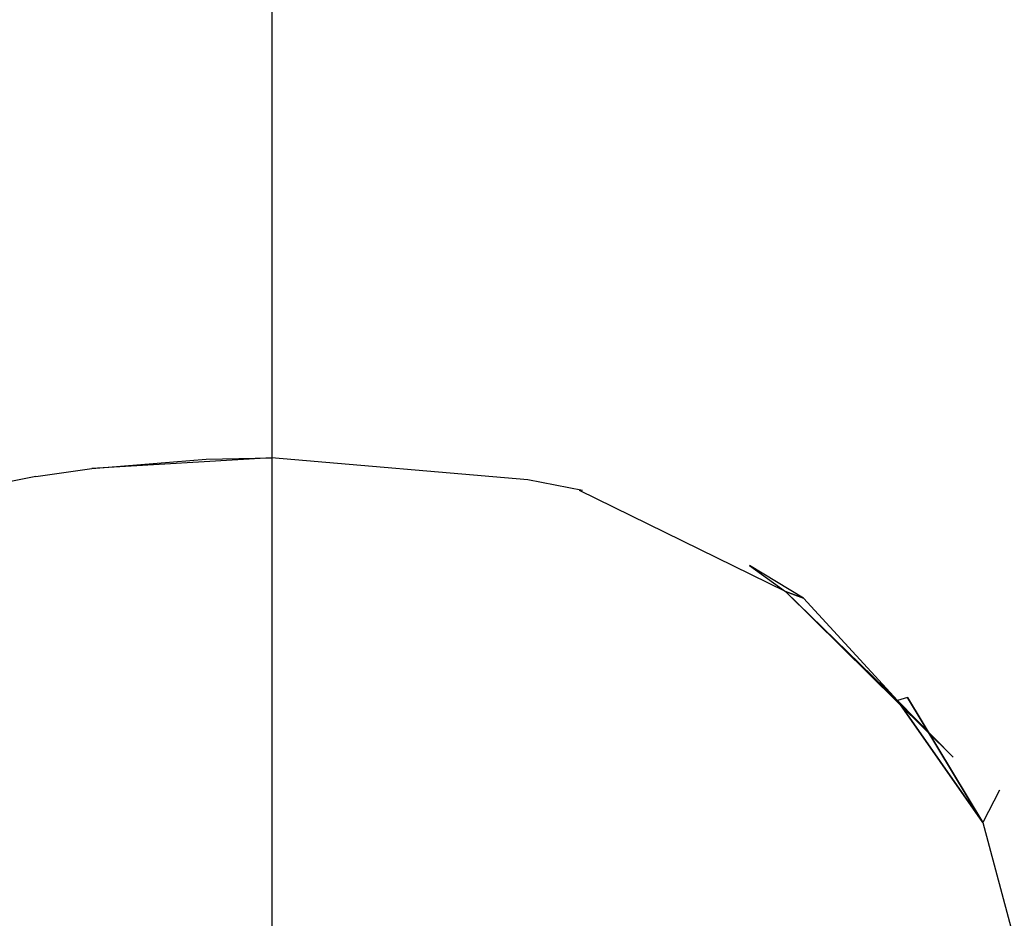
# Model space of a CAD drawing. Units: millimetres. Extents: x 0.8 to 12.2, y 0 to 15.6.
# Drawn here: x 9.9 to 10, y 11.7 to 11.8 of the extents above; entities that cross this region are included whole.
import ezdxf

# ---------------------------------------------------------------- set-up
doc = ezdxf.new("R2010")
doc.units = ezdxf.units.MM

# ---------------------------------------------------------------- blocks, each defined once
blk = doc.blocks.new('A')
blk.add_line((-2483.60727, 2114.0837), (-2483.60727, 2114.37323))
at = {"color": 30, "true_color": 0xff7f00}
for p, q in [((-2483.61554, 2114.2937), (-2483.60735, 2114.29388)), ((-2483.57523, 2114.29112), (-2483.60735, 2114.29388)), ((-2483.63686, 2114.29156), (-2483.64925, 2114.289)), ((-2483.63686, 2114.29156), (-2483.62985, 2114.29254)), ((-2483.56837, 2114.28979), (-2483.57523, 2114.29112)), ((-2483.54295, 2114.27712), (-2483.56876, 2114.28979)), ((-2483.54072, 2114.27631), (-2483.54748, 2114.28041)), ((-2483.54748, 2114.28041), (-2483.54295, 2114.27712)), ((-2483.52196, 2114.25637), (-2483.54295, 2114.27712)), ((-2483.54295, 2114.27712), (-2483.52893, 2114.2635)), ((-2483.54295, 2114.27712), (-2483.54072, 2114.27631)), ((-2483.54072, 2114.27631), (-2483.52893, 2114.2635)), ((-2483.52767, 2114.26384), (-2483.52893, 2114.2635)), ((-2483.51824, 2114.24819), (-2483.52893, 2114.2635)), ((-2483.52893, 2114.2635), (-2483.52196, 2114.25637)), ((-2483.52767, 2114.26384), (-2483.51824, 2114.24819)), ((-2483.51614, 2114.25225), (-2483.51824, 2114.24819)), ((-2483.51824, 2114.24819), (-2483.51019, 2114.21828))]:
    blk.add_line(p, q, dxfattribs=at)
mesh = blk.add_polyface(dxfattribs=at)
corners = [(-2483.60735, 2114.29388), (-2483.61554, 2114.2937), (-2483.62985, 2114.29254)]
mesh.append_faces([[corners[k] for k in face] for face in [(2, 1, 0)]], dxfattribs={"color": 30})
mesh = blk.add_polyface(dxfattribs=at)
corners = [(-2483.54748, 2114.28041), (-2483.54072, 2114.27631), (-2483.54295, 2114.27712)]
mesh.append_faces([[corners[k] for k in face] for face in [(2, 1, 0)]], dxfattribs={"color": 30})
mesh = blk.add_polyface(dxfattribs=at)
corners = [(-2483.54295, 2114.27712), (-2483.52893, 2114.2635), (-2483.52196, 2114.25637)]
mesh.append_faces([[corners[k] for k in face] for face in [(2, 1, 0)]], dxfattribs={"color": 30})
mesh = blk.add_polyface(dxfattribs=at)
corners = [(-2483.54295, 2114.27712), (-2483.54072, 2114.27631), (-2483.52893, 2114.2635)]
mesh.append_faces([[corners[k] for k in face] for face in [(2, 1, 0)]], dxfattribs={"color": 30})
mesh = blk.add_polyface(dxfattribs=at)
corners = [(-2483.52893, 2114.2635), (-2483.52767, 2114.26384), (-2483.51824, 2114.24819)]
mesh.append_faces([[corners[k] for k in face] for face in [(2, 1, 0)]], dxfattribs={"color": 30})
blk = doc.blocks.new('k-283b_a-a')
blk.add_blockref('A', (2520.00781, -2096.35899))

msp = doc.modelspace()

# ---------------------------------------------------------------- block references
msp.add_blockref('k-283b_a-a', (-26.45969, -6.2107))

doc.saveas('drawing.dxf')
